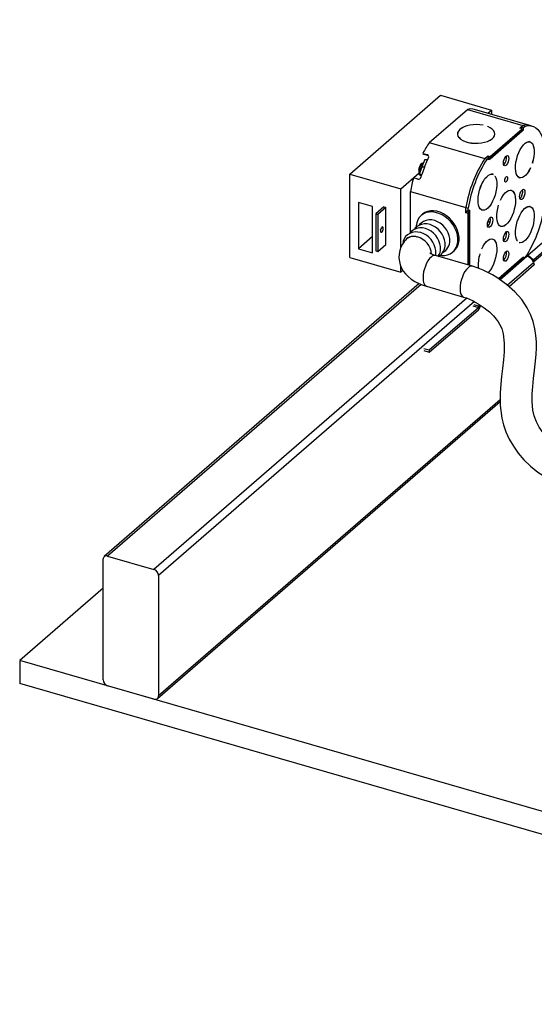
# Model space of a CAD drawing. Extents: x 2 to 154, y 1 to 99.
# Drawn here: x 105 to 117, y 54 to 77 of the extents above; entities that cross this region are included whole.
import ezdxf

# ---------------------------------------------------------------- set-up
doc = ezdxf.new("R2010")
doc.units = 0
doc.header["$MEASUREMENT"] = 0
doc.linetypes.add('SLD-SOLID', pattern=[0])
doc.layers.get('0').update_dxf_attribs({"linetype": 'CONTINUOUS'})

msp = doc.modelspace()

# ---------------------------------------------------------------- linework, layer by layer
at = {"color": 8, "linetype": 'SLD-SOLID'}
for p, q in [((123.238, 77.275), (116.875, 71.765)), ((114.348, 73.7), (114.346, 73.714)), ((116.218, 71.197), (116.855, 71.749)), ((116.393, 71.069), (117.006, 71.6)), ((116.84, 71.754), (116.855, 71.749)), ((116.89, 71.735), (116.898, 71.756)), ((116.98, 71.684), (117.018, 71.673)), ((116.986, 71.644), (116.996, 71.67)), ((114.38, 71.087), (107.047, 64.737)), ((115.451, 70.765), (108.13, 64.424)), ((115.627, 70.684), (108.238, 64.285)), ((115.588, 70.585), (115.718, 70.548)), ((115.609, 70.619), (115.739, 70.581)), ((116.228, 68.389), (108.238, 61.47))]:
    msp.add_line(p, q, dxfattribs=at)
at = {"color": 7, "linetype": 'SLD-SOLID'}
for p, q in [((112.711, 73.667), (114.836, 75.507)), ((114.836, 75.507), (116.027, 75.164)), ((114.571, 74.405), (115.462, 75.177)), ((115.462, 75.177), (116.761, 74.802)), ((116.925, 74.804), (115.626, 75.179)), ((115.94, 75.088), (116.027, 75.164)), ((116.027, 75.164), (116.027, 75.063)), ((115.831, 74.807), (115.831, 74.806)), ((115.23, 74.604), (115.23, 74.589)), ((115.938, 74.775), (115.939, 74.775)), ((115.939, 74.774), (115.939, 74.775)), ((116.773, 74.7), (115.962, 73.998)), ((115.993, 74.077), (116.743, 74.726)), ((115.993, 74.025), (116.743, 74.674)), ((116.103, 74.589), (116.103, 74.604)), ((116.691, 74.741), (116.761, 74.802)), ((116.743, 74.726), (116.691, 74.741)), ((116.721, 74.767), (116.761, 74.802)), ((116.721, 74.767), (116.773, 74.752)), ((116.721, 74.767), (116.721, 74.732)), ((116.743, 74.674), (116.743, 74.726)), ((116.773, 74.7), (116.743, 74.709)), ((116.761, 74.802), (116.813, 74.787)), ((116.773, 74.752), (116.813, 74.787)), ((116.773, 74.7), (116.773, 74.752)), ((116.977, 74.789), (116.925, 74.804)), ((114.571, 74.405), (115.87, 74.03)), ((116.927, 74.421), (116.914, 74.425)), ((114.421, 74.15), (114.525, 74.12)), ((114.421, 74.15), (114.442, 74.131)), ((114.442, 74.131), (114.546, 74.101)), ((114.546, 74.101), (114.525, 74.12)), ((114.468, 74.005), (114.397, 73.836)), ((114.455, 73.831), (114.526, 73.999)), ((115.87, 74.03), (115.941, 74.092)), ((115.87, 74.03), (115.91, 74.065)), ((115.87, 74.03), (115.922, 74.015)), ((115.962, 74.05), (115.91, 74.065)), ((115.922, 74.015), (115.962, 74.05)), ((115.941, 74.057), (115.941, 74.092)), ((115.941, 74.092), (115.993, 74.077)), ((115.962, 73.998), (115.962, 74.05)), ((115.962, 74.033), (115.993, 74.025)), ((115.993, 74.025), (115.993, 74.077)), ((116.98, 73.926), (116.981, 73.925)), ((112.711, 71.718), (112.711, 73.667)), ((112.711, 73.667), (113.902, 73.323)), ((113.902, 73.323), (114.335, 73.698)), ((114.343, 73.757), (114.33, 73.746)), ((114.397, 73.836), (114.335, 73.66)), ((114.35, 73.754), (114.346, 73.755)), ((114.346, 73.714), (114.35, 73.713)), ((114.455, 73.831), (114.393, 73.655)), ((116.052, 73.663), (116.039, 73.667)), ((116.061, 73.661), (116.042, 73.667)), ((116.061, 73.66), (116.061, 73.661)), ((116.936, 73.81), (116.936, 73.811)), ((116.936, 73.81), (116.936, 73.811)), ((114.305, 73.55), (114.201, 73.58)), ((114.381, 73.615), (114.342, 73.649)), ((116.106, 73.623), (116.105, 73.622)), ((116.672, 73.584), (116.684, 73.58)), ((113.902, 71.938), (113.902, 73.323)), ((114.129, 73.257), (115.428, 72.882)), ((114.129, 72.3), (114.129, 73.257)), ((116.489, 73.285), (116.477, 73.289)), ((113.24, 72.908), (112.911, 73.003)), ((112.911, 73.003), (112.911, 71.921)), ((116.236, 73.055), (116.236, 73.054)), ((113.24, 71.826), (113.24, 72.908)), ((113.504, 72.897), (113.317, 72.735)), ((113.317, 72.735), (113.369, 72.72)), ((113.317, 72.735), (113.317, 71.869)), ((113.556, 72.882), (113.369, 72.72)), ((113.504, 72.897), (113.556, 72.882)), ((113.556, 72.016), (113.556, 72.882)), ((115.428, 72.76), (115.428, 72.882)), ((115.428, 72.882), (115.48, 72.867)), ((115.428, 72.812), (115.428, 72.882)), ((115.428, 72.812), (115.48, 72.797)), ((115.458, 72.786), (115.428, 72.76)), ((115.48, 72.745), (115.428, 72.76)), ((115.458, 72.786), (115.458, 72.804)), ((115.51, 72.771), (115.458, 72.786)), ((115.48, 72.797), (115.48, 72.867)), ((115.51, 72.823), (115.48, 72.797)), ((115.51, 72.771), (115.48, 72.745)), ((115.48, 71.542), (115.48, 72.745)), ((115.51, 72.823), (115.51, 71.533)), ((115.51, 71.533), (115.51, 72.771)), ((115.797, 72.826), (115.809, 72.823)), ((116.192, 72.94), (116.192, 72.94)), ((116.192, 72.94), (116.192, 72.94)), ((116.927, 72.906), (116.914, 72.909)), ((113.369, 72.72), (113.369, 71.854)), ((114.409, 72.725), (114.379, 72.699)), ((115.94, 72.552), (115.967, 72.545)), ((117.018, 71.673), (118.165, 72.667)), ((117.018, 71.621), (118.165, 72.615)), ((116.234, 72.446), (116.246, 72.443)), ((113.24, 72.206), (112.911, 71.921)), ((116.052, 72.148), (116.039, 72.151)), ((116.63, 72.107), (116.629, 72.107)), ((116.63, 72.106), (116.63, 72.107)), ((116.674, 72.068), (116.684, 72.065)), ((116.674, 72.068), (116.674, 72.067)), ((112.911, 71.921), (113.24, 71.826)), ((113.317, 71.869), (113.369, 71.854)), ((113.369, 71.854), (113.556, 72.016)), ((115.119, 71.845), (115.149, 71.871)), ((115.799, 71.918), (115.799, 71.917)), ((112.711, 71.718), (113.902, 71.375)), ((115.581, 71.513), (114.715, 71.763)), ((115.755, 71.803), (115.755, 71.803)), ((115.755, 71.803), (115.755, 71.803)), ((116.185, 71.22), (116.773, 71.73)), ((116.743, 71.704), (116.185, 71.22)), ((116.743, 71.652), (116.218, 71.197)), ((116.743, 71.704), (116.743, 71.652)), ((116.773, 71.678), (116.743, 71.687)), ((116.773, 71.73), (116.773, 71.678)), ((116.813, 71.713), (116.773, 71.678)), ((116.889, 71.761), (116.852, 71.771)), ((116.898, 71.756), (116.996, 71.67)), ((117.006, 71.6), (117.025, 71.542)), ((117.018, 71.673), (117.018, 71.621)), ((113.902, 71.375), (113.902, 71.518)), ((113.952, 71.418), (113.902, 71.375)), ((117.025, 71.542), (116.435, 71.032)), ((114.335, 71.105), (106.965, 64.723)), ((114.507, 71.042), (115.373, 70.792)), ((114.571, 69.554), (115.718, 70.548)), ((114.571, 69.502), (115.718, 70.496)), ((115.718, 70.548), (115.718, 70.496)), ((115.739, 70.581), (115.75, 70.609)), ((115.76, 70.563), (115.739, 70.581)), ((115.76, 70.563), (115.772, 70.594)), ((114.441, 69.592), (114.571, 69.554)), ((114.441, 69.54), (114.571, 69.502)), ((114.571, 69.554), (114.571, 69.502)), ((108.211, 61.407), (116.228, 68.349)), ((107.047, 64.737), (108.13, 64.424)), ((106.939, 61.845), (106.939, 64.66)), ((108.238, 64.285), (108.238, 61.47)), ((106.939, 63.987), (104.99, 62.299)), ((130.971, 54.799), (104.99, 62.299)), ((104.99, 62.299), (104.99, 61.758)), ((130.971, 54.258), (104.99, 61.758)), ((108.13, 61.393), (107.047, 61.706))]:
    msp.add_line(p, q, dxfattribs=at)
at = {"color": 7, "linetype": 'SLD-SOLID', "flags": 128}
for points in [[(115.831, 74.807), (115.755, 74.818), (115.676, 74.823), (115.597, 74.82), (115.52, 74.81), (115.448, 74.793), (115.383, 74.771), (115.327, 74.742), (115.283, 74.709), (115.251, 74.673), (115.233, 74.634), (115.229, 74.595), (115.24, 74.555), (115.264, 74.518), (115.302, 74.483), (115.352, 74.452), (115.412, 74.426), (115.48, 74.406), (115.555, 74.392), (115.633, 74.386), (115.713, 74.386), (115.791, 74.394), (115.864, 74.409), (115.932, 74.43), (115.99, 74.457), (116.038, 74.488), (116.073, 74.524), (116.096, 74.562), (116.104, 74.602), (116.097, 74.641), (116.077, 74.679), (116.043, 74.715), (115.996, 74.747), (115.939, 74.775)], [(115.831, 74.806), (115.755, 74.818), (115.676, 74.822), (115.597, 74.819), (115.52, 74.81), (115.448, 74.793), (115.384, 74.77), (115.328, 74.742), (115.284, 74.709), (115.252, 74.673), (115.234, 74.634), (115.23, 74.595), (115.241, 74.555), (115.265, 74.518), (115.303, 74.483), (115.353, 74.452), (115.413, 74.426), (115.481, 74.406), (115.555, 74.393), (115.633, 74.386), (115.713, 74.387), (115.79, 74.395), (115.864, 74.409), (115.931, 74.43), (115.989, 74.457), (116.037, 74.489), (116.073, 74.524), (116.095, 74.562), (116.103, 74.602), (116.096, 74.641), (116.076, 74.679), (116.042, 74.715), (115.995, 74.747), (115.938, 74.775)], [(116.813, 74.787), (116.88, 74.799), (116.944, 74.796), (117.004, 74.78), (117.059, 74.749), (117.11, 74.705), (117.156, 74.648), (117.195, 74.578), (117.228, 74.497), (117.255, 74.404)], [(116.936, 73.81), (116.903, 73.745), (116.866, 73.688), (116.826, 73.641), (116.787, 73.606), (116.747, 73.584), (116.71, 73.576), (116.676, 73.582), (116.646, 73.602), (116.621, 73.634), (116.603, 73.679), (116.591, 73.735), (116.586, 73.799), (116.588, 73.87), (116.598, 73.945), (116.614, 74.022), (116.637, 74.098), (116.665, 74.171), (116.698, 74.239), (116.734, 74.298), (116.773, 74.348), (116.812, 74.387), (116.852, 74.412), (116.89, 74.424), (116.925, 74.423), (116.956, 74.407), (116.982, 74.378), (117.003, 74.337), (117.017, 74.284), (117.024, 74.222), (117.023, 74.153), (117.016, 74.079), (117.002, 74.002), (116.981, 73.925)], [(116.936, 73.811), (116.902, 73.746), (116.865, 73.689), (116.826, 73.642), (116.787, 73.607), (116.748, 73.585), (116.71, 73.577), (116.676, 73.583), (116.647, 73.603), (116.622, 73.635), (116.603, 73.68), (116.591, 73.735), (116.587, 73.799), (116.589, 73.87), (116.598, 73.945), (116.615, 74.022), (116.637, 74.098), (116.665, 74.171), (116.698, 74.238), (116.734, 74.298), (116.773, 74.347), (116.812, 74.386), (116.852, 74.411), (116.89, 74.423), (116.925, 74.422), (116.956, 74.406), (116.982, 74.377), (117.002, 74.336), (117.016, 74.283), (117.023, 74.222), (117.023, 74.153), (117.016, 74.079), (117.001, 74.002), (116.98, 73.926)], [(114.433, 73.923), (114.419, 73.923), (114.396, 73.914), (114.376, 73.898), (114.356, 73.871), (114.338, 73.836), (114.327, 73.798), (114.323, 73.77)], [(114.467, 74.004), (114.469, 74.006), (114.475, 74.008), (114.483, 74.008), (114.495, 74.006), (114.509, 74.003), (114.526, 73.999)], [(116.305, 73.925), (116.309, 73.965), (116.32, 74.007), (116.336, 74.046), (116.357, 74.076), (116.379, 74.095), (116.399, 74.1), (116.416, 74.09), (116.426, 74.067), (116.43, 74.033), (116.426, 73.993), (116.416, 73.951), (116.399, 73.912), (116.379, 73.882), (116.357, 73.863), (116.336, 73.858), (116.32, 73.868), (116.309, 73.891), (116.305, 73.925)], [(114.346, 73.755), (114.344, 73.756), (114.333, 73.761), (114.326, 73.768), (114.323, 73.775)], [(114.33, 73.746), (114.325, 73.74), (114.323, 73.732), (114.327, 73.724), (114.336, 73.718), (114.346, 73.714)], [(114.342, 73.649), (114.336, 73.655), (114.335, 73.659), (114.337, 73.662), (114.342, 73.663), (114.351, 73.663), (114.363, 73.662), (114.377, 73.659), (114.393, 73.655)], [(116.106, 73.623), (116.127, 73.582), (116.141, 73.53), (116.148, 73.469), (116.149, 73.4), (116.142, 73.326), (116.128, 73.25), (116.107, 73.173), (116.081, 73.098), (116.05, 73.029), (116.015, 72.966), (115.977, 72.912), (115.937, 72.87), (115.898, 72.839), (115.859, 72.822), (115.823, 72.819), (115.79, 72.83), (115.762, 72.854), (115.739, 72.891), (115.723, 72.94), (115.713, 72.999), (115.711, 73.066), (115.716, 73.138), (115.728, 73.214), (115.746, 73.291), (115.771, 73.367), (115.801, 73.438), (115.835, 73.503), (115.872, 73.559), (115.912, 73.605), (115.951, 73.639), (115.991, 73.66), (116.028, 73.668), (116.061, 73.661)], [(116.105, 73.622), (116.126, 73.581), (116.141, 73.529), (116.148, 73.468), (116.148, 73.4), (116.141, 73.326), (116.127, 73.25), (116.107, 73.173), (116.081, 73.099), (116.05, 73.029), (116.015, 72.966), (115.977, 72.913), (115.937, 72.87), (115.898, 72.84), (115.859, 72.823), (115.823, 72.82), (115.79, 72.831), (115.762, 72.855), (115.74, 72.892), (115.723, 72.941), (115.714, 72.999), (115.712, 73.066), (115.716, 73.138), (115.728, 73.214), (115.747, 73.291), (115.772, 73.366), (115.801, 73.438), (115.835, 73.502), (115.873, 73.559), (115.912, 73.605), (115.951, 73.638), (115.99, 73.659), (116.027, 73.667), (116.061, 73.66)], [(116.334, 73.515), (116.336, 73.539), (116.344, 73.565), (116.355, 73.587), (116.368, 73.603), (116.381, 73.61), (116.392, 73.606), (116.399, 73.594), (116.402, 73.573), (116.399, 73.549), (116.392, 73.523), (116.381, 73.501), (116.368, 73.485), (116.355, 73.478), (116.344, 73.482), (116.336, 73.494), (116.334, 73.515)], [(116.236, 73.055), (116.27, 73.121), (116.307, 73.178), (116.346, 73.225), (116.386, 73.259), (116.426, 73.281), (116.463, 73.29), (116.497, 73.284), (116.527, 73.264), (116.552, 73.231), (116.57, 73.187), (116.582, 73.131), (116.587, 73.067), (116.585, 72.996), (116.576, 72.92), (116.559, 72.843), (116.537, 72.767), (116.508, 72.694), (116.476, 72.626), (116.439, 72.566), (116.4, 72.516), (116.361, 72.478), (116.321, 72.452), (116.283, 72.44), (116.248, 72.441), (116.216, 72.457), (116.19, 72.486), (116.17, 72.528), (116.156, 72.58), (116.149, 72.642), (116.149, 72.712), (116.156, 72.786), (116.171, 72.863), (116.192, 72.94)], [(116.236, 73.054), (116.27, 73.12), (116.307, 73.177), (116.346, 73.224), (116.386, 73.259), (116.425, 73.28), (116.463, 73.289), (116.497, 73.283), (116.527, 73.263), (116.551, 73.231), (116.57, 73.186), (116.582, 73.13), (116.587, 73.066), (116.585, 72.995), (116.575, 72.92), (116.559, 72.843), (116.536, 72.767), (116.508, 72.694), (116.475, 72.626), (116.439, 72.567), (116.4, 72.517), (116.361, 72.478), (116.321, 72.453), (116.283, 72.441), (116.248, 72.442), (116.217, 72.458), (116.191, 72.487), (116.17, 72.529), (116.156, 72.581), (116.149, 72.643), (116.149, 72.712), (116.157, 72.786), (116.171, 72.863), (116.192, 72.94)], [(116.68, 73.135), (116.684, 73.175), (116.695, 73.217), (116.711, 73.256), (116.732, 73.286), (116.754, 73.305), (116.774, 73.31), (116.791, 73.3), (116.801, 73.277), (116.805, 73.243), (116.801, 73.203), (116.791, 73.161), (116.774, 73.122), (116.754, 73.092), (116.732, 73.073), (116.711, 73.068), (116.695, 73.078), (116.684, 73.101), (116.68, 73.135)], [(115.169, 72.401), (115.125, 72.476), (115.071, 72.547), (115.01, 72.61), (114.942, 72.666), (114.869, 72.711), (114.794, 72.746), (114.717, 72.77), (114.641, 72.78), (114.568, 72.779), (114.499, 72.765), (114.436, 72.739), (114.381, 72.701), (114.335, 72.653), (114.299, 72.595), (114.275, 72.53), (114.261, 72.458), (114.259, 72.422)], [(115.199, 72.427), (115.155, 72.502), (115.101, 72.573), (115.04, 72.636), (114.972, 72.692), (114.899, 72.737), (114.824, 72.772), (114.747, 72.796), (114.671, 72.806), (114.598, 72.805), (114.529, 72.791), (114.466, 72.765), (114.411, 72.727), (114.409, 72.725)], [(116.63, 72.106), (116.609, 72.146), (116.594, 72.198), (116.587, 72.26), (116.587, 72.328), (116.594, 72.402), (116.608, 72.479), (116.628, 72.556), (116.654, 72.63), (116.686, 72.7), (116.721, 72.762), (116.759, 72.816), (116.798, 72.859), (116.838, 72.889), (116.876, 72.906), (116.913, 72.909), (116.946, 72.899), (116.974, 72.874), (116.996, 72.837), (117.013, 72.788), (117.022, 72.73), (117.024, 72.663), (117.019, 72.59), (117.008, 72.514), (116.989, 72.437), (116.964, 72.362), (116.934, 72.29), (116.9, 72.225), (116.863, 72.169), (116.824, 72.123), (116.784, 72.089), (116.745, 72.068), (116.708, 72.061), (116.674, 72.067)], [(116.63, 72.107), (116.609, 72.147), (116.595, 72.199), (116.587, 72.26), (116.587, 72.329), (116.594, 72.402), (116.608, 72.479), (116.628, 72.555), (116.655, 72.63), (116.686, 72.699), (116.721, 72.762), (116.759, 72.815), (116.798, 72.858), (116.838, 72.888), (116.876, 72.905), (116.913, 72.908), (116.945, 72.898), (116.973, 72.873), (116.996, 72.836), (117.012, 72.788), (117.022, 72.729), (117.024, 72.662), (117.019, 72.59), (117.007, 72.514), (116.988, 72.437), (116.964, 72.362), (116.934, 72.291), (116.9, 72.226), (116.863, 72.17), (116.824, 72.124), (116.784, 72.09), (116.745, 72.069), (116.708, 72.062), (116.674, 72.068)], [(115.05, 72.118), (115.048, 72.158), (115.036, 72.226), (115.012, 72.293), (114.979, 72.357), (114.936, 72.417), (114.885, 72.471), (114.828, 72.517), (114.765, 72.553), (114.698, 72.579), (114.629, 72.594), (114.561, 72.595), (114.496, 72.584), (114.437, 72.561), (114.385, 72.527), (114.342, 72.484), (114.332, 72.469)], [(115.93, 72.485), (115.934, 72.526), (115.945, 72.568), (115.961, 72.606), (115.982, 72.637), (116.004, 72.655), (116.024, 72.66), (116.041, 72.65), (116.051, 72.627), (116.055, 72.594), (116.051, 72.553), (116.041, 72.511), (116.024, 72.473), (116.004, 72.442), (115.982, 72.423), (115.961, 72.419), (115.945, 72.428), (115.934, 72.452), (115.93, 72.485)], [(115.999, 72.568), (115.999, 72.567), (115.986, 72.551), (115.973, 72.544), (115.962, 72.548), (115.954, 72.561), (115.951, 72.581), (115.952, 72.585)], [(113.495, 72.396), (113.492, 72.415), (113.485, 72.427), (113.475, 72.43), (113.462, 72.424), (113.45, 72.409), (113.439, 72.388), (113.432, 72.363), (113.43, 72.34), (113.432, 72.32), (113.439, 72.308), (113.45, 72.305), (113.462, 72.311), (113.475, 72.326), (113.485, 72.348), (113.492, 72.372), (113.495, 72.396)], [(114.725, 71.836), (114.723, 71.877), (114.711, 71.944), (114.687, 72.011), (114.654, 72.076), (114.611, 72.136), (114.56, 72.189), (114.503, 72.235), (114.44, 72.272), (114.373, 72.298), (114.304, 72.312), (114.236, 72.314), (114.171, 72.303), (114.112, 72.28), (114.06, 72.246), (114.017, 72.203), (113.984, 72.152), (113.962, 72.096), (113.949, 72.034), (113.949, 72.033)], [(114.833, 71.93), (114.831, 71.971), (114.819, 72.038), (114.796, 72.105), (114.762, 72.169), (114.72, 72.229), (114.669, 72.283), (114.611, 72.329), (114.548, 72.366), (114.481, 72.392), (114.412, 72.406), (114.344, 72.408), (114.279, 72.397), (114.22, 72.374), (114.168, 72.34), (114.126, 72.297), (114.116, 72.281)], [(114.942, 72.024), (114.94, 72.064), (114.927, 72.132), (114.904, 72.199), (114.871, 72.263), (114.828, 72.323), (114.777, 72.377), (114.719, 72.423), (114.656, 72.46), (114.589, 72.486), (114.521, 72.5), (114.453, 72.502), (114.388, 72.491), (114.328, 72.467), (114.277, 72.433), (114.234, 72.39), (114.224, 72.375)], [(114.825, 71.767), (114.857, 71.764), (114.93, 71.765), (114.999, 71.779), (115.061, 71.805), (115.116, 71.843), (115.162, 71.891), (115.198, 71.949), (115.223, 72.015), (115.236, 72.086), (115.237, 72.163), (115.226, 72.242), (115.203, 72.322), (115.169, 72.401)], [(115.149, 71.871), (115.192, 71.917), (115.228, 71.975), (115.253, 72.041), (115.266, 72.112), (115.267, 72.189), (115.256, 72.268), (115.233, 72.348), (115.199, 72.427)], [(116.305, 72.15), (116.309, 72.19), (116.32, 72.232), (116.336, 72.271), (116.357, 72.301), (116.379, 72.32), (116.399, 72.325), (116.416, 72.315), (116.426, 72.292), (116.43, 72.258), (116.426, 72.218), (116.416, 72.176), (116.399, 72.137), (116.379, 72.107), (116.357, 72.088), (116.336, 72.083), (116.32, 72.093), (116.309, 72.116), (116.305, 72.15)], [(114.027, 72.136), (113.994, 72.097), (113.946, 72.028), (113.908, 71.955), (113.881, 71.879), (113.865, 71.793), (113.861, 71.708), (113.87, 71.625), (113.891, 71.546), (113.922, 71.47), (113.963, 71.399), (114.015, 71.332), (114.076, 71.269), (114.148, 71.211), (114.231, 71.157), (114.324, 71.109), (114.426, 71.068), (114.507, 71.042)], [(115.799, 71.918), (115.833, 71.983), (115.87, 72.04), (115.909, 72.087), (115.949, 72.122), (115.988, 72.144), (116.025, 72.152), (116.059, 72.146), (116.089, 72.127), (116.114, 72.094), (116.133, 72.049), (116.144, 71.994), (116.149, 71.93), (116.147, 71.859), (116.138, 71.784), (116.121, 71.707), (116.099, 71.63), (116.071, 71.557), (116.038, 71.49), (116.001, 71.43), (115.963, 71.38), (115.943, 71.359)], [(115.799, 71.917), (115.833, 71.983), (115.87, 72.04), (115.909, 72.086), (115.949, 72.121), (115.988, 72.143), (116.025, 72.151), (116.059, 72.145), (116.089, 72.126), (116.113, 72.093), (116.132, 72.048), (116.144, 71.993), (116.149, 71.929), (116.147, 71.858), (116.137, 71.783), (116.121, 71.707), (116.098, 71.631), (116.07, 71.558), (116.038, 71.49), (116.001, 71.431), (115.963, 71.381), (115.942, 71.359)], [(114.715, 71.763), (114.687, 71.771), (114.643, 71.788), (114.61, 71.804), (114.589, 71.817), (114.581, 71.824), (114.581, 71.824)], [(114.717, 71.763), (114.721, 71.779), (114.725, 71.836)], [(116.305, 71.695), (116.309, 71.735), (116.32, 71.777), (116.336, 71.816), (116.357, 71.846), (116.379, 71.865), (116.399, 71.87), (116.416, 71.86), (116.426, 71.837), (116.43, 71.803), (116.426, 71.763), (116.416, 71.721), (116.399, 71.682), (116.379, 71.652), (116.357, 71.633), (116.336, 71.628), (116.32, 71.638), (116.309, 71.661), (116.305, 71.695)], [(120.197, 70.125), (120.195, 70.045), (120.188, 69.965), (120.177, 69.887), (120.164, 69.811), (120.111, 69.601), (120.052, 69.425), (119.998, 69.286), (119.954, 69.185), (119.906, 69.082), (119.865, 69), (119.833, 68.938), (119.784, 68.848), (119.722, 68.738), (119.664, 68.642), (119.614, 68.563), (119.565, 68.489), (119.513, 68.411), (119.455, 68.331), (119.357, 68.2), (119.255, 68.071), (119.163, 67.964), (119.072, 67.862), (118.971, 67.757), (118.854, 67.641), (118.729, 67.528), (118.611, 67.429), (118.535, 67.371), (118.46, 67.321), (118.396, 67.283), (118.349, 67.257), (118.282, 67.22), (118.217, 67.189), (118.158, 67.167), (118.106, 67.151), (118.058, 67.14), (117.988, 67.132), (117.913, 67.135), (117.847, 67.148), (117.76, 67.179), (117.662, 67.228), (117.554, 67.299), (117.441, 67.39), (117.332, 67.497), (117.23, 67.617), (117.143, 67.746), (117.074, 67.878), (117.025, 68.013), (116.995, 68.144), (116.975, 68.346), (116.976, 68.526), (116.988, 68.702), (117.008, 68.885), (117.033, 69.082), (117.057, 69.294), (117.069, 69.453), (117.075, 69.6), (117.074, 69.742), (117.064, 69.892), (117.041, 70.05), (117.001, 70.218), (116.947, 70.368), (116.861, 70.543), (116.733, 70.732), (116.568, 70.915), (116.373, 71.087), (116.146, 71.247), (116.047, 71.308), (115.941, 71.366), (115.829, 71.42), (115.711, 71.469), (115.581, 71.513)], [(115.372, 70.792), (115.44, 70.77), (115.511, 70.741), (115.58, 70.708), (115.646, 70.673), (115.71, 70.636), (115.855, 70.539), (115.975, 70.443), (116.069, 70.354), (116.138, 70.276), (116.184, 70.212), (116.216, 70.161), (116.264, 70.056), (116.301, 69.928), (116.325, 69.713), (116.321, 69.511), (116.304, 69.32), (116.281, 69.123), (116.259, 68.932), (116.24, 68.752), (116.226, 68.552), (116.229, 68.256), (116.267, 67.957), (116.305, 67.802), (116.362, 67.638), (116.439, 67.47), (116.536, 67.304), (116.651, 67.143), (116.784, 66.987), (116.935, 66.839), (117.107, 66.7), (117.292, 66.579), (117.471, 66.49), (117.585, 66.447), (117.688, 66.417), (117.772, 66.399), (117.875, 66.386), (117.959, 66.382), (118.057, 66.385), (118.176, 66.399), (118.277, 66.42), (118.393, 66.454), (118.49, 66.491), (118.562, 66.522), (118.627, 66.554), (118.693, 66.589), (118.759, 66.627), (118.822, 66.668), (118.913, 66.73), (119.026, 66.811), (119.133, 66.893), (119.232, 66.975), (119.41, 67.137), (119.566, 67.293), (119.704, 67.443), (119.822, 67.58), (119.945, 67.734), (120.051, 67.875), (120.159, 68.028), (120.271, 68.198), (120.367, 68.356), (120.443, 68.488), (120.494, 68.583), (120.561, 68.714), (120.627, 68.854), (120.676, 68.965), (120.712, 69.052), (120.76, 69.179), (120.811, 69.33)]]:
    msp.add_lwpolyline(points, dxfattribs=at)
at = {"color": 8, "linetype": 'SLD-SOLID', "flags": 128}
for points in [[(114.397, 73.835), (114.399, 73.838), (114.404, 73.839), (114.413, 73.839), (114.424, 73.838), (114.439, 73.835), (114.455, 73.831)], [(114.715, 71.763), (114.682, 71.765), (114.647, 71.753), (114.611, 71.727), (114.574, 71.689), (114.539, 71.64), (114.506, 71.582), (114.478, 71.517), (114.455, 71.448), (114.437, 71.377), (114.427, 71.307), (114.423, 71.24), (114.427, 71.18), (114.437, 71.128), (114.455, 71.087), (114.478, 71.058), (114.506, 71.042), (114.507, 71.042)], [(115.581, 71.513), (115.581, 71.513), (115.548, 71.515), (115.513, 71.503), (115.477, 71.477), (115.44, 71.439), (115.405, 71.39), (115.373, 71.332), (115.344, 71.267), (115.321, 71.198), (115.303, 71.127), (115.293, 71.057), (115.289, 70.99), (115.293, 70.93), (115.303, 70.878), (115.321, 70.837), (115.344, 70.808), (115.372, 70.792)]]:
    msp.add_lwpolyline(points, dxfattribs=at)
at = {"color": 7, "linetype": 'SLD-SOLID'}
for centre, radius, start, end in [((115.547, 74.889), 0.3, 74.7329, 106.3973), ((116.846, 74.517), 0.297, 74.573, 106.5572), ((116.846, 74.514), 0.3, 74.7329, 106.3973), ((116.467, 73.117), 2.292, 145.7986, 153.2152), ((114.511, 74.076), 0.0458, 330.4137, 73.064), ((117.089, 72.829), 2.818, 154.2516, 155.4742), ((118.356, 72.415), 2.965, 146.9722, 170.9244), ((118.408, 72.4), 2.965, 146.9722, 170.9244), ((116.165, 74.038), 0.214, 313.4236, 14.3721), ((114.402, 73.738), 0.079, 180.816, 222.5543), ((114.549, 73.733), 0.201, 174.0621, 185.9379), ((117.511, 72.658), 3.274, 162.281, 163.3872), ((117.279, 72.723), 3.195, 164.4222, 170.3648), ((114.318, 73.607), 0.0582, 257.9318, 346.955), ((116.199, 73.593), 0.151, 333.6075, 354.1885), ((116.54, 73.247), 0.214, 313.4236, 14.3722), ((114.328, 73.329), 2.965, 326.9722, 350.9244), ((115.79, 72.598), 0.214, 313.4236, 14.3722), ((113.297, 72.416), 0.147, 336.8327, 350.9631), ((116.165, 72.262), 0.214, 313.4237, 14.3721), ((114.201, 71.964), 0.247, 69.0515, 140.3759), ((114.204, 71.966), 0.244, 69.6909, 136.2716), ((114.165, 71.752), 0.461, 5.7566, 74.3883), ((114.741, 72.106), 0.309, 297.0439, 2.2151), ((114.529, 71.918), 0.304, 325.1002, 2.2134), ((114.637, 72.01), 0.305, 298.8071, 2.561), ((116.165, 71.808), 0.214, 313.4236, 14.3721), ((116.524, 71.543), 0.811, 161.3434, 185.7864), ((116.526, 71.543), 0.814, 161.35, 185.7112), ((116.88, 71.73), 0.0314, 55.455, 141.4484), ((116.784, 71.526), 0.234, 18.4082, 72.2324), ((117.005, 71.683), 0.0157, 235.4551, 321.4474), ((116.98, 71.662), 0.0553, 292.78, 312.1081), ((115.657, 70.609), 0.0864, 314.4319, 341.0213), ((115.597, 70.619), 0.173, 314.4311, 341.0218), ((107.018, 64.663), 0.0794, 68.6153, 182.2346), ((108.084, 64.277), 0.154, 2.8305, 72.7917), ((107.093, 61.853), 0.154, 182.8312, 252.7913), ((108.158, 61.467), 0.0794, 248.615, 2.2356)]:
    msp.add_arc(centre, radius, start, end, dxfattribs=at)
at = {"color": 8, "linetype": 'SLD-SOLID'}
msp.add_arc((114.544, 73.757), 0.198, 124.5102, 180.5977, dxfattribs=at)

doc.saveas('drawing.dxf')
